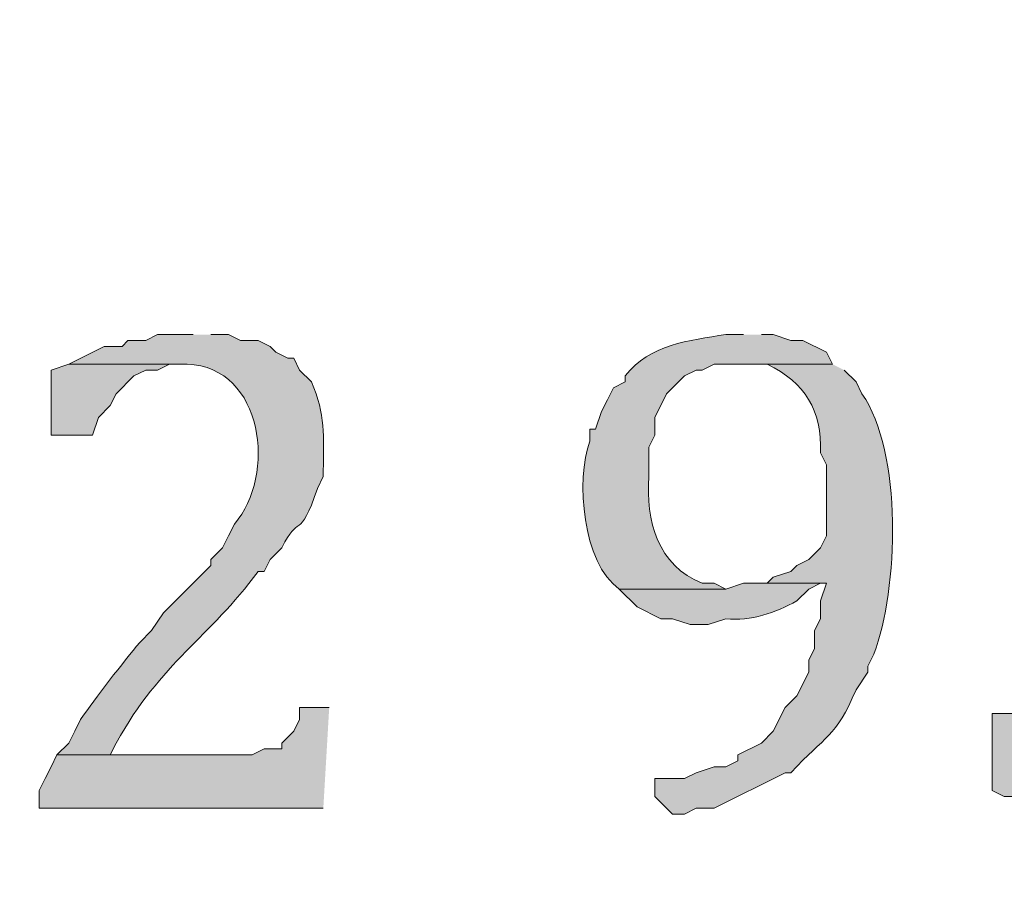
# Model space of a CAD drawing. Units: inches. Extents: x 7 to 204, y 5 to 291.
# Drawn here: x 59 to 62, y 12 to 15 of the extents above; entities that cross this region are included whole.
import ezdxf

# ---------------------------------------------------------------- set-up
doc = ezdxf.new("R2010")
doc.units = ezdxf.units.IN
doc.header["$MEASUREMENT"] = 0
doc.layers.add('Layer 1', color=7, linetype='Continuous')

msp = doc.modelspace()

# ---------------------------------------------------------------- hatches: boundary and pattern name
at = {"layer": 'Layer 1', "true_color": 0xffffff}
h = msp.add_hatch(color=7, dxfattribs=at)
h.dxf.hatch_style = 2
edge = h.paths.add_edge_path()
edge.add_spline(control_points=[(203.892, 5.4892), (203.892, 5.4892), (6.7032, 5.4892), (6.7032, 5.4892), (6.6331, 5.4892), (6.5762, 5.5461), (6.5762, 5.6163), (6.5762, 5.6163), (6.5762, 291.1546), (6.5762, 291.1546), (6.5762, 291.2247), (6.6331, 291.2816), (6.7032, 291.2816), (6.7032, 291.2816), (203.892, 291.2816), (203.892, 291.2816), (203.9623, 291.2816), (204.0191, 291.2247), (204.0191, 291.1546), (204.0191, 291.1546), (204.0191, 5.6163), (204.0191, 5.6163), (204.0191, 5.5461), (203.9623, 5.4892), (203.892, 5.4892)], knot_values=[0, 0, 0, 0, 1, 1, 1, 2, 2, 2, 3, 3, 3, 4, 4, 4, 5, 5, 5, 6, 6, 6, 7, 7, 7, 8, 8, 8, 8], degree=3, periodic=0)
h.paths.add_polyline_path([(6.8301, 5.7434), (203.7649, 5.7434), (203.7649, 291.0277), (6.8301, 291.0277)])
h = msp.add_hatch(color=7, dxfattribs=at)
edge = h.paths.add_edge_path()
edge.add_spline(control_points=[(59.1542, 13.8079), (59.1542, 13.8079), (59.0272, 13.8079), (59.0272, 13.8079), (59.0272, 13.8079), (58.9849, 13.7867), (58.9849, 13.7867), (58.9849, 13.7867), (58.9214, 13.7867), (58.9214, 13.7867), (58.9214, 13.7867), (58.9002, 13.7655), (58.9002, 13.7655), (58.9002, 13.7655), (58.8367, 13.7655), (58.8367, 13.7655), (58.8367, 13.7655), (58.7097, 13.702), (58.7097, 13.702), (58.7097, 13.702), (59.133, 13.702), (59.133, 13.702), (59.4082, 13.6907), (59.4519, 13.3037), (59.3024, 13.1305), (59.3024, 13.1305), (59.2812, 13.0882), (59.2812, 13.0882), (59.2812, 13.0882), (59.26, 13.0459), (59.26, 13.0459), (59.26, 13.0459), (59.2177, 13.0035), (59.2177, 13.0035), (59.2177, 13.0035), (59.2177, 12.9824), (59.2177, 12.9824), (59.2177, 12.9824), (59.0484, 12.813), (59.0484, 12.813), (59.0484, 12.813), (59.006, 12.7495), (59.006, 12.7495), (59.006, 12.7495), (58.9637, 12.7072), (58.9637, 12.7072), (58.9041, 12.637), (58.8053, 12.5082), (58.752, 12.432), (58.752, 12.432), (58.7309, 12.3897), (58.7309, 12.3897), (58.7309, 12.3897), (58.7097, 12.3474), (58.7097, 12.3474), (58.7097, 12.3474), (58.6674, 12.305), (58.6674, 12.305), (58.6674, 12.305), (58.8579, 12.305), (58.8579, 12.305), (58.8579, 12.305), (58.879, 12.3474), (58.879, 12.3474), (59.0424, 12.6391), (59.2106, 12.7224), (59.387, 12.9612), (59.387, 12.9612), (59.4082, 12.9612), (59.4082, 12.9612), (59.4082, 12.9612), (59.4294, 13.0035), (59.4294, 13.0035), (59.4294, 13.0035), (59.4717, 13.0459), (59.4717, 13.0459), (59.5306, 13.169), (59.5341, 13.0656), (59.5987, 13.2575), (59.5987, 13.2575), (59.6199, 13.2999), (59.6199, 13.2999), (59.6199, 13.2999), (59.6199, 13.321), (59.6199, 13.321), (59.6206, 13.4466), (59.6287, 13.52), (59.5775, 13.6385), (59.5775, 13.6385), (59.5352, 13.6809), (59.5352, 13.6809), (59.5352, 13.6809), (59.514, 13.7232), (59.514, 13.7232), (59.514, 13.7232), (59.4929, 13.7232), (59.4929, 13.7232), (59.4929, 13.7232), (59.4505, 13.7444), (59.4505, 13.7444), (59.4505, 13.7444), (59.4294, 13.7655), (59.4294, 13.7655), (59.4294, 13.7655), (59.387, 13.7867), (59.387, 13.7867), (59.387, 13.7867), (59.3235, 13.7867), (59.3235, 13.7867), (59.3235, 13.7867), (59.2812, 13.8079), (59.2812, 13.8079), (59.2812, 13.8079), (59.2177, 13.8079), (59.2177, 13.8079)], knot_values=[0, 0, 0, 0, 0.352778, 0.352778, 0.352778, 0.705556, 0.705556, 0.705556, 1.058333, 1.058333, 1.058333, 1.411111, 1.411111, 1.411111, 1.763889, 1.763889, 1.763889, 2.116667, 2.116667, 2.116667, 2.469444, 2.469444, 2.469444, 2.822222, 2.822222, 2.822222, 3.175, 3.175, 3.175, 3.527778, 3.527778, 3.527778, 3.880556, 3.880556, 3.880556, 4.233333, 4.233333, 4.233333, 4.586111, 4.586111, 4.586111, 4.938889, 4.938889, 4.938889, 5.291667, 5.291667, 5.291667, 5.644444, 5.644444, 5.644444, 5.997222, 5.997222, 5.997222, 6.35, 6.35, 6.35, 6.702778, 6.702778, 6.702778, 7.055556, 7.055556, 7.055556, 7.408333, 7.408333, 7.408333, 7.761111, 7.761111, 7.761111, 8.113889, 8.113889, 8.113889, 8.466667, 8.466667, 8.466667, 8.819444, 8.819444, 8.819444, 9.172222, 9.172222, 9.172222, 9.525, 9.525, 9.525, 9.877778, 9.877778, 9.877778, 10.230556, 10.230556, 10.230556, 10.583333, 10.583333, 10.583333, 10.936111, 10.936111, 10.936111, 11.288889, 11.288889, 11.288889, 11.641667, 11.641667, 11.641667, 11.994444, 11.994444, 11.994444, 12.347222, 12.347222, 12.347222, 12.7, 12.7, 12.7, 13.052778, 13.052778, 13.052778, 13.405556, 13.405556, 13.405556, 13.405556], degree=3, periodic=0)
edge.add_line((59.2177, 13.8079), (59.1542, 13.8079))
h = msp.add_hatch(color=7, dxfattribs=at)
edge = h.paths.add_edge_path()
edge.add_spline(control_points=[(61.1227, 13.8079), (61.1227, 13.8079), (61.0592, 13.8079), (61.0592, 13.8079), (60.9269, 13.7856), (60.7886, 13.7747), (60.6994, 13.6597), (60.6994, 13.6597), (60.6994, 13.6385), (60.6994, 13.6385), (60.6994, 13.6385), (60.657, 13.6174), (60.657, 13.6174), (60.657, 13.6174), (60.6359, 13.575), (60.6359, 13.575), (60.6359, 13.575), (60.6147, 13.5327), (60.6147, 13.5327), (60.6147, 13.5327), (60.5935, 13.4692), (60.5935, 13.4692), (60.5935, 13.4692), (60.5724, 13.4692), (60.5724, 13.4692), (60.5724, 13.4692), (60.5724, 13.4269), (60.5724, 13.4269), (60.5233, 13.2872), (60.5452, 12.9922), (60.6782, 12.8977), (60.6782, 12.8977), (61.0592, 12.8977), (61.0592, 12.8977), (61.0592, 12.8977), (61.0169, 12.9189), (61.0169, 12.9189), (61.0169, 12.9189), (60.9745, 12.9189), (60.9745, 12.9189), (60.8165, 12.9806), (60.7717, 13.1436), (60.784, 13.2999), (60.784, 13.2999), (60.784, 13.4057), (60.784, 13.4057), (60.784, 13.4057), (60.8052, 13.448), (60.8052, 13.448), (60.8052, 13.448), (60.8052, 13.5115), (60.8052, 13.5115), (60.8052, 13.5115), (60.8475, 13.5962), (60.8475, 13.5962), (60.8475, 13.5962), (60.911, 13.6597), (60.911, 13.6597), (60.911, 13.6597), (60.9534, 13.6809), (60.9534, 13.6809), (60.9534, 13.6809), (60.9745, 13.6809), (60.9745, 13.6809), (60.9745, 13.6809), (61.0169, 13.702), (61.0169, 13.702), (61.0169, 13.702), (61.4402, 13.702), (61.4402, 13.702), (61.4402, 13.702), (61.419, 13.7444), (61.419, 13.7444), (61.419, 13.7444), (61.3344, 13.7867), (61.3344, 13.7867), (61.3344, 13.7867), (61.292, 13.7867), (61.292, 13.7867), (61.292, 13.7867), (61.2285, 13.8079), (61.2285, 13.8079), (61.2285, 13.8079), (61.1862, 13.8079), (61.1862, 13.8079)], knot_values=[0, 0, 0, 0, 0.352778, 0.352778, 0.352778, 0.705556, 0.705556, 0.705556, 1.058333, 1.058333, 1.058333, 1.411111, 1.411111, 1.411111, 1.763889, 1.763889, 1.763889, 2.116667, 2.116667, 2.116667, 2.469444, 2.469444, 2.469444, 2.822222, 2.822222, 2.822222, 3.175, 3.175, 3.175, 3.527778, 3.527778, 3.527778, 3.880556, 3.880556, 3.880556, 4.233333, 4.233333, 4.233333, 4.586111, 4.586111, 4.586111, 4.938889, 4.938889, 4.938889, 5.291667, 5.291667, 5.291667, 5.644444, 5.644444, 5.644444, 5.997222, 5.997222, 5.997222, 6.35, 6.35, 6.35, 6.702778, 6.702778, 6.702778, 7.055556, 7.055556, 7.055556, 7.408333, 7.408333, 7.408333, 7.761111, 7.761111, 7.761111, 8.113889, 8.113889, 8.113889, 8.466667, 8.466667, 8.466667, 8.819444, 8.819444, 8.819444, 9.172222, 9.172222, 9.172222, 9.525, 9.525, 9.525, 9.877778, 9.877778, 9.877778, 9.877778], degree=3, periodic=0)
edge.add_line((61.1862, 13.8079), (61.1227, 13.8079))
for points in [[(58.7097, 13.702), (58.6462, 13.6809), (58.6462, 13.448), (58.7944, 13.448), (58.8155, 13.5115), (58.8579, 13.5539), (58.879, 13.5962), (58.9425, 13.6597), (58.9849, 13.6809), (59.0272, 13.6809), (59.0695, 13.702), (59.1119, 13.702)], [(59.641, 12.4744), (59.5352, 12.4744), (59.5352, 12.432), (59.514, 12.3897), (59.4717, 12.3474), (59.4717, 12.3262), (59.4082, 12.3262), (59.3659, 12.305), (58.6674, 12.305), (58.6462, 12.2627), (58.625, 12.2204), (58.6039, 12.178), (58.6039, 12.1145), (59.6199, 12.1145)]]:
    msp.add_hatch(color=7, dxfattribs=at).paths.add_polyline_path(points)
h = msp.add_hatch(color=7, dxfattribs=at)
edge = h.paths.add_edge_path()
edge.add_spline(control_points=[(61.4402, 13.702), (61.4402, 13.702), (61.1227, 13.702), (61.1227, 13.702), (61.1227, 13.702), (61.2074, 13.702), (61.2074, 13.702), (61.3432, 13.6339), (61.4025, 13.539), (61.3979, 13.3845), (61.3979, 13.3845), (61.419, 13.3422), (61.419, 13.3422), (61.419, 13.3422), (61.419, 13.0882), (61.419, 13.0882), (61.419, 13.0882), (61.3979, 13.0459), (61.3979, 13.0459), (61.3979, 13.0459), (61.3555, 13.0035), (61.3555, 13.0035), (61.3555, 13.0035), (61.3132, 12.9824), (61.3132, 12.9824), (61.3132, 12.9824), (61.292, 12.9612), (61.292, 12.9612), (61.292, 12.9612), (61.2285, 12.94), (61.2285, 12.94), (61.2285, 12.94), (61.2074, 12.9189), (61.2074, 12.9189), (61.2074, 12.9189), (61.419, 12.9189), (61.419, 12.9189), (61.419, 12.9189), (61.3979, 12.8554), (61.3979, 12.8554), (61.3979, 12.8554), (61.3979, 12.7919), (61.3979, 12.7919), (61.3979, 12.7919), (61.3767, 12.7495), (61.3767, 12.7495), (61.3767, 12.7495), (61.3767, 12.686), (61.3767, 12.686), (61.3767, 12.686), (61.3555, 12.6437), (61.3555, 12.6437), (61.3555, 12.6437), (61.3555, 12.6014), (61.3555, 12.6014), (61.3555, 12.6014), (61.3132, 12.5167), (61.3132, 12.5167), (61.3132, 12.5167), (61.2709, 12.4744), (61.2709, 12.4744), (61.2709, 12.4744), (61.2285, 12.3897), (61.2285, 12.3897), (61.2285, 12.3897), (61.1862, 12.3474), (61.1862, 12.3474), (61.1862, 12.3474), (61.1015, 12.305), (61.1015, 12.305), (61.1015, 12.305), (61.1015, 12.2839), (61.1015, 12.2839), (61.1015, 12.2839), (61.0592, 12.2627), (61.0592, 12.2627), (61.0592, 12.2627), (61.0169, 12.2627), (61.0169, 12.2627), (61.0169, 12.2627), (60.9534, 12.2415), (60.9534, 12.2415), (60.9534, 12.2415), (60.911, 12.2204), (60.911, 12.2204), (60.911, 12.2204), (60.8052, 12.2204), (60.8052, 12.2204), (60.8052, 12.2204), (60.8052, 12.1569), (60.8052, 12.1569), (60.8052, 12.1569), (60.8687, 12.0934), (60.8687, 12.0934), (60.8687, 12.0934), (60.911, 12.0934), (60.911, 12.0934), (60.911, 12.0934), (60.9534, 12.1145), (60.9534, 12.1145), (60.9534, 12.1145), (61.0169, 12.1145), (61.0169, 12.1145), (61.0169, 12.1145), (61.2709, 12.2415), (61.2709, 12.2415), (61.2709, 12.2415), (61.292, 12.2415), (61.292, 12.2415), (61.4166, 12.3759), (61.4508, 12.365), (61.5249, 12.5379), (61.5249, 12.5379), (61.5672, 12.6014), (61.5672, 12.6014), (61.5672, 12.6014), (61.5672, 12.6225), (61.5672, 12.6225), (61.5672, 12.6225), (61.5884, 12.6649), (61.5884, 12.6649), (61.6766, 12.8966), (61.6917, 13.3888), (61.546, 13.5962), (61.546, 13.5962), (61.5249, 13.6385), (61.5249, 13.6385), (61.5249, 13.6385), (61.4825, 13.6809), (61.4825, 13.6809)], knot_values=[0, 0, 0, 0, 0.352778, 0.352778, 0.352778, 0.705556, 0.705556, 0.705556, 1.058333, 1.058333, 1.058333, 1.411111, 1.411111, 1.411111, 1.763889, 1.763889, 1.763889, 2.116667, 2.116667, 2.116667, 2.469444, 2.469444, 2.469444, 2.822222, 2.822222, 2.822222, 3.175, 3.175, 3.175, 3.527778, 3.527778, 3.527778, 3.880556, 3.880556, 3.880556, 4.233333, 4.233333, 4.233333, 4.586111, 4.586111, 4.586111, 4.938889, 4.938889, 4.938889, 5.291667, 5.291667, 5.291667, 5.644444, 5.644444, 5.644444, 5.997222, 5.997222, 5.997222, 6.35, 6.35, 6.35, 6.702778, 6.702778, 6.702778, 7.055556, 7.055556, 7.055556, 7.408333, 7.408333, 7.408333, 7.761111, 7.761111, 7.761111, 8.113889, 8.113889, 8.113889, 8.466667, 8.466667, 8.466667, 8.819444, 8.819444, 8.819444, 9.172222, 9.172222, 9.172222, 9.525, 9.525, 9.525, 9.877778, 9.877778, 9.877778, 10.230556, 10.230556, 10.230556, 10.583333, 10.583333, 10.583333, 10.936111, 10.936111, 10.936111, 11.288889, 11.288889, 11.288889, 11.641667, 11.641667, 11.641667, 11.994444, 11.994444, 11.994444, 12.347222, 12.347222, 12.347222, 12.7, 12.7, 12.7, 13.052778, 13.052778, 13.052778, 13.405556, 13.405556, 13.405556, 13.758333, 13.758333, 13.758333, 14.111111, 14.111111, 14.111111, 14.463889, 14.463889, 14.463889, 14.816667, 14.816667, 14.816667, 15.169444, 15.169444, 15.169444, 15.169444], degree=3, periodic=0)
edge.add_line((61.4825, 13.6809), (61.4402, 13.702))
h = msp.add_hatch(color=7, dxfattribs=at)
edge = h.paths.add_edge_path()
edge.add_spline(control_points=[(61.2074, 12.9189), (61.2074, 12.9189), (61.1227, 12.9189), (61.1227, 12.9189), (61.1227, 12.9189), (61.0592, 12.8977), (61.0592, 12.8977), (61.0592, 12.8977), (60.6782, 12.8977), (60.6782, 12.8977), (60.6782, 12.8977), (60.7417, 12.8342), (60.7417, 12.8342), (60.7417, 12.8342), (60.8264, 12.7919), (60.8264, 12.7919), (60.8264, 12.7919), (60.8687, 12.7919), (60.8687, 12.7919), (60.8687, 12.7919), (60.9322, 12.7707), (60.9322, 12.7707), (60.9322, 12.7707), (60.9957, 12.7707), (60.9957, 12.7707), (60.9957, 12.7707), (61.0592, 12.7919), (61.0592, 12.7919), (61.1499, 12.7827), (61.2352, 12.8127), (61.3132, 12.8554), (61.3132, 12.8554), (61.3555, 12.8977), (61.3555, 12.8977), (61.3555, 12.8977), (61.3979, 12.9189), (61.3979, 12.9189)], knot_values=[0, 0, 0, 0, 0.352778, 0.352778, 0.352778, 0.705556, 0.705556, 0.705556, 1.058333, 1.058333, 1.058333, 1.411111, 1.411111, 1.411111, 1.763889, 1.763889, 1.763889, 2.116667, 2.116667, 2.116667, 2.469444, 2.469444, 2.469444, 2.822222, 2.822222, 2.822222, 3.175, 3.175, 3.175, 3.527778, 3.527778, 3.527778, 3.880556, 3.880556, 3.880556, 4.233333, 4.233333, 4.233333, 4.233333], degree=3, periodic=0)
edge.add_line((61.3979, 12.9189), (61.2074, 12.9189))
h = msp.add_hatch(color=7, dxfattribs=at)
edge = h.paths.add_edge_path()
edge.add_spline(control_points=[(62.1599, 12.4532), (62.1599, 12.4532), (62.0117, 12.4532), (62.0117, 12.4532), (62.0117, 12.4532), (62.0117, 12.178), (62.0117, 12.178), (62.0117, 12.178), (62.054, 12.1569), (62.054, 12.1569), (62.054, 12.1569), (62.1175, 12.1569), (62.1175, 12.1569), (62.1175, 12.1569), (62.2022, 12.1145), (62.2022, 12.1145), (62.2022, 12.1145), (62.308, 12.1145), (62.308, 12.1145), (62.308, 12.1145), (62.3504, 12.0934), (62.3504, 12.0934), (62.3504, 12.0934), (62.4774, 12.0934), (62.4774, 12.0934), (62.5571, 12.0842), (62.6844, 12.1138), (62.7525, 12.1569), (62.7525, 12.1569), (62.7737, 12.1569), (62.7737, 12.1569), (62.7737, 12.1569), (62.816, 12.1992), (62.816, 12.1992), (62.816, 12.1992), (62.3927, 12.1992), (62.3927, 12.1992), (62.3927, 12.1992), (62.2657, 12.2627), (62.2657, 12.2627), (62.2657, 12.2627), (62.2445, 12.2627), (62.2445, 12.2627), (62.2445, 12.2627), (62.2234, 12.305), (62.2234, 12.305), (62.2234, 12.305), (62.181, 12.3897), (62.181, 12.3897)], knot_values=[0, 0, 0, 0, 0.352778, 0.352778, 0.352778, 0.705556, 0.705556, 0.705556, 1.058333, 1.058333, 1.058333, 1.411111, 1.411111, 1.411111, 1.763889, 1.763889, 1.763889, 2.116667, 2.116667, 2.116667, 2.469444, 2.469444, 2.469444, 2.822222, 2.822222, 2.822222, 3.175, 3.175, 3.175, 3.527778, 3.527778, 3.527778, 3.880556, 3.880556, 3.880556, 4.233333, 4.233333, 4.233333, 4.586111, 4.586111, 4.586111, 4.938889, 4.938889, 4.938889, 5.291667, 5.291667, 5.291667, 5.644444, 5.644444, 5.644444, 5.644444], degree=3, periodic=0)
edge.add_line((62.181, 12.3897), (62.1599, 12.4532))

# ---------------------------------------------------------------- linework, layer by layer
at = {"layer": 'Layer 1', "lineweight": 0}
for points in [[(58.7097, 13.702), (58.6462, 13.6809), (58.6462, 13.448), (58.7944, 13.448), (58.8155, 13.5115), (58.8579, 13.5539), (58.879, 13.5962), (58.9425, 13.6597), (58.9849, 13.6809), (59.0272, 13.6809), (59.0695, 13.702), (59.1119, 13.702)], [(59.641, 12.4744), (59.5352, 12.4744), (59.5352, 12.432), (59.514, 12.3897), (59.4717, 12.3474), (59.4717, 12.3262), (59.4082, 12.3262), (59.3659, 12.305), (58.6674, 12.305), (58.6462, 12.2627), (58.625, 12.2204), (58.6039, 12.178), (58.6039, 12.1145), (59.6199, 12.1145)]]:
    msp.add_lwpolyline(points, dxfattribs=at)
for points, knots in [([(203.892, 5.4892), (203.892, 5.4892), (6.7032, 5.4892), (6.7032, 5.4892), (6.6331, 5.4892), (6.5762, 5.5461), (6.5762, 5.6163), (6.5762, 5.6163), (6.5762, 291.1546), (6.5762, 291.1546), (6.5762, 291.2247), (6.6331, 291.2816), (6.7032, 291.2816), (6.7032, 291.2816), (203.892, 291.2816), (203.892, 291.2816), (203.9623, 291.2816), (204.0191, 291.2247), (204.0191, 291.1546), (204.0191, 291.1546), (204.0191, 5.6163), (204.0191, 5.6163), (204.0191, 5.5461), (203.9623, 5.4892), (203.892, 5.4892)], [0, 0, 0, 0, 1, 1, 1, 2, 2, 2, 3, 3, 3, 4, 4, 4, 5, 5, 5, 6, 6, 6, 7, 7, 7, 8, 8, 8, 8]), ([(59.1542, 13.8079), (59.1542, 13.8079), (59.0272, 13.8079), (59.0272, 13.8079), (59.0272, 13.8079), (58.9849, 13.7867), (58.9849, 13.7867), (58.9849, 13.7867), (58.9214, 13.7867), (58.9214, 13.7867), (58.9214, 13.7867), (58.9002, 13.7655), (58.9002, 13.7655), (58.9002, 13.7655), (58.8367, 13.7655), (58.8367, 13.7655), (58.8367, 13.7655), (58.7097, 13.702), (58.7097, 13.702), (58.7097, 13.702), (59.133, 13.702), (59.133, 13.702), (59.4082, 13.6907), (59.4519, 13.3037), (59.3024, 13.1305), (59.3024, 13.1305), (59.2812, 13.0882), (59.2812, 13.0882), (59.2812, 13.0882), (59.26, 13.0459), (59.26, 13.0459), (59.26, 13.0459), (59.2177, 13.0035), (59.2177, 13.0035), (59.2177, 13.0035), (59.2177, 12.9824), (59.2177, 12.9824), (59.2177, 12.9824), (59.0484, 12.813), (59.0484, 12.813), (59.0484, 12.813), (59.006, 12.7495), (59.006, 12.7495), (59.006, 12.7495), (58.9637, 12.7072), (58.9637, 12.7072), (58.9041, 12.637), (58.8053, 12.5082), (58.752, 12.432), (58.752, 12.432), (58.7309, 12.3897), (58.7309, 12.3897), (58.7309, 12.3897), (58.7097, 12.3474), (58.7097, 12.3474), (58.7097, 12.3474), (58.6674, 12.305), (58.6674, 12.305), (58.6674, 12.305), (58.8579, 12.305), (58.8579, 12.305), (58.8579, 12.305), (58.879, 12.3474), (58.879, 12.3474), (59.0424, 12.6391), (59.2106, 12.7224), (59.387, 12.9612), (59.387, 12.9612), (59.4082, 12.9612), (59.4082, 12.9612), (59.4082, 12.9612), (59.4294, 13.0035), (59.4294, 13.0035), (59.4294, 13.0035), (59.4717, 13.0459), (59.4717, 13.0459), (59.5306, 13.169), (59.5341, 13.0656), (59.5987, 13.2575), (59.5987, 13.2575), (59.6199, 13.2999), (59.6199, 13.2999), (59.6199, 13.2999), (59.6199, 13.321), (59.6199, 13.321), (59.6206, 13.4466), (59.6287, 13.52), (59.5775, 13.6385), (59.5775, 13.6385), (59.5352, 13.6809), (59.5352, 13.6809), (59.5352, 13.6809), (59.514, 13.7232), (59.514, 13.7232), (59.514, 13.7232), (59.4929, 13.7232), (59.4929, 13.7232), (59.4929, 13.7232), (59.4505, 13.7444), (59.4505, 13.7444), (59.4505, 13.7444), (59.4294, 13.7655), (59.4294, 13.7655), (59.4294, 13.7655), (59.387, 13.7867), (59.387, 13.7867), (59.387, 13.7867), (59.3235, 13.7867), (59.3235, 13.7867), (59.3235, 13.7867), (59.2812, 13.8079), (59.2812, 13.8079), (59.2812, 13.8079), (59.2177, 13.8079), (59.2177, 13.8079)], [0, 0, 0, 0, 1, 1, 1, 2, 2, 2, 3, 3, 3, 4, 4, 4, 5, 5, 5, 6, 6, 6, 7, 7, 7, 8, 8, 8, 9, 9, 9, 10, 10, 10, 11, 11, 11, 12, 12, 12, 13, 13, 13, 14, 14, 14, 15, 15, 15, 16, 16, 16, 17, 17, 17, 18, 18, 18, 19, 19, 19, 20, 20, 20, 21, 21, 21, 22, 22, 22, 23, 23, 23, 24, 24, 24, 25, 25, 25, 26, 26, 26, 27, 27, 27, 28, 28, 28, 29, 29, 29, 30, 30, 30, 31, 31, 31, 32, 32, 32, 33, 33, 33, 34, 34, 34, 35, 35, 35, 36, 36, 36, 37, 37, 37, 38, 38, 38, 38]), ([(61.1227, 13.8079), (61.1227, 13.8079), (61.0592, 13.8079), (61.0592, 13.8079), (60.9269, 13.7856), (60.7886, 13.7747), (60.6994, 13.6597), (60.6994, 13.6597), (60.6994, 13.6385), (60.6994, 13.6385), (60.6994, 13.6385), (60.657, 13.6174), (60.657, 13.6174), (60.657, 13.6174), (60.6359, 13.575), (60.6359, 13.575), (60.6359, 13.575), (60.6147, 13.5327), (60.6147, 13.5327), (60.6147, 13.5327), (60.5935, 13.4692), (60.5935, 13.4692), (60.5935, 13.4692), (60.5724, 13.4692), (60.5724, 13.4692), (60.5724, 13.4692), (60.5724, 13.4269), (60.5724, 13.4269), (60.5233, 13.2872), (60.5452, 12.9922), (60.6782, 12.8977), (60.6782, 12.8977), (61.0592, 12.8977), (61.0592, 12.8977), (61.0592, 12.8977), (61.0169, 12.9189), (61.0169, 12.9189), (61.0169, 12.9189), (60.9745, 12.9189), (60.9745, 12.9189), (60.8165, 12.9806), (60.7717, 13.1436), (60.784, 13.2999), (60.784, 13.2999), (60.784, 13.4057), (60.784, 13.4057), (60.784, 13.4057), (60.8052, 13.448), (60.8052, 13.448), (60.8052, 13.448), (60.8052, 13.5115), (60.8052, 13.5115), (60.8052, 13.5115), (60.8475, 13.5962), (60.8475, 13.5962), (60.8475, 13.5962), (60.911, 13.6597), (60.911, 13.6597), (60.911, 13.6597), (60.9534, 13.6809), (60.9534, 13.6809), (60.9534, 13.6809), (60.9745, 13.6809), (60.9745, 13.6809), (60.9745, 13.6809), (61.0169, 13.702), (61.0169, 13.702), (61.0169, 13.702), (61.4402, 13.702), (61.4402, 13.702), (61.4402, 13.702), (61.419, 13.7444), (61.419, 13.7444), (61.419, 13.7444), (61.3344, 13.7867), (61.3344, 13.7867), (61.3344, 13.7867), (61.292, 13.7867), (61.292, 13.7867), (61.292, 13.7867), (61.2285, 13.8079), (61.2285, 13.8079), (61.2285, 13.8079), (61.1862, 13.8079), (61.1862, 13.8079)], [0, 0, 0, 0, 1, 1, 1, 2, 2, 2, 3, 3, 3, 4, 4, 4, 5, 5, 5, 6, 6, 6, 7, 7, 7, 8, 8, 8, 9, 9, 9, 10, 10, 10, 11, 11, 11, 12, 12, 12, 13, 13, 13, 14, 14, 14, 15, 15, 15, 16, 16, 16, 17, 17, 17, 18, 18, 18, 19, 19, 19, 20, 20, 20, 21, 21, 21, 22, 22, 22, 23, 23, 23, 24, 24, 24, 25, 25, 25, 26, 26, 26, 27, 27, 27, 28, 28, 28, 28]), ([(61.4402, 13.702), (61.4402, 13.702), (61.1227, 13.702), (61.1227, 13.702), (61.1227, 13.702), (61.2074, 13.702), (61.2074, 13.702), (61.3432, 13.6339), (61.4025, 13.539), (61.3979, 13.3845), (61.3979, 13.3845), (61.419, 13.3422), (61.419, 13.3422), (61.419, 13.3422), (61.419, 13.0882), (61.419, 13.0882), (61.419, 13.0882), (61.3979, 13.0459), (61.3979, 13.0459), (61.3979, 13.0459), (61.3555, 13.0035), (61.3555, 13.0035), (61.3555, 13.0035), (61.3132, 12.9824), (61.3132, 12.9824), (61.3132, 12.9824), (61.292, 12.9612), (61.292, 12.9612), (61.292, 12.9612), (61.2285, 12.94), (61.2285, 12.94), (61.2285, 12.94), (61.2074, 12.9189), (61.2074, 12.9189), (61.2074, 12.9189), (61.419, 12.9189), (61.419, 12.9189), (61.419, 12.9189), (61.3979, 12.8554), (61.3979, 12.8554), (61.3979, 12.8554), (61.3979, 12.7919), (61.3979, 12.7919), (61.3979, 12.7919), (61.3767, 12.7495), (61.3767, 12.7495), (61.3767, 12.7495), (61.3767, 12.686), (61.3767, 12.686), (61.3767, 12.686), (61.3555, 12.6437), (61.3555, 12.6437), (61.3555, 12.6437), (61.3555, 12.6014), (61.3555, 12.6014), (61.3555, 12.6014), (61.3132, 12.5167), (61.3132, 12.5167), (61.3132, 12.5167), (61.2709, 12.4744), (61.2709, 12.4744), (61.2709, 12.4744), (61.2285, 12.3897), (61.2285, 12.3897), (61.2285, 12.3897), (61.1862, 12.3474), (61.1862, 12.3474), (61.1862, 12.3474), (61.1015, 12.305), (61.1015, 12.305), (61.1015, 12.305), (61.1015, 12.2839), (61.1015, 12.2839), (61.1015, 12.2839), (61.0592, 12.2627), (61.0592, 12.2627), (61.0592, 12.2627), (61.0169, 12.2627), (61.0169, 12.2627), (61.0169, 12.2627), (60.9534, 12.2415), (60.9534, 12.2415), (60.9534, 12.2415), (60.911, 12.2204), (60.911, 12.2204), (60.911, 12.2204), (60.8052, 12.2204), (60.8052, 12.2204), (60.8052, 12.2204), (60.8052, 12.1569), (60.8052, 12.1569), (60.8052, 12.1569), (60.8687, 12.0934), (60.8687, 12.0934), (60.8687, 12.0934), (60.911, 12.0934), (60.911, 12.0934), (60.911, 12.0934), (60.9534, 12.1145), (60.9534, 12.1145), (60.9534, 12.1145), (61.0169, 12.1145), (61.0169, 12.1145), (61.0169, 12.1145), (61.2709, 12.2415), (61.2709, 12.2415), (61.2709, 12.2415), (61.292, 12.2415), (61.292, 12.2415), (61.4166, 12.3759), (61.4508, 12.365), (61.5249, 12.5379), (61.5249, 12.5379), (61.5672, 12.6014), (61.5672, 12.6014), (61.5672, 12.6014), (61.5672, 12.6225), (61.5672, 12.6225), (61.5672, 12.6225), (61.5884, 12.6649), (61.5884, 12.6649), (61.6766, 12.8966), (61.6917, 13.3888), (61.546, 13.5962), (61.546, 13.5962), (61.5249, 13.6385), (61.5249, 13.6385), (61.5249, 13.6385), (61.4825, 13.6809), (61.4825, 13.6809)], [0, 0, 0, 0, 1, 1, 1, 2, 2, 2, 3, 3, 3, 4, 4, 4, 5, 5, 5, 6, 6, 6, 7, 7, 7, 8, 8, 8, 9, 9, 9, 10, 10, 10, 11, 11, 11, 12, 12, 12, 13, 13, 13, 14, 14, 14, 15, 15, 15, 16, 16, 16, 17, 17, 17, 18, 18, 18, 19, 19, 19, 20, 20, 20, 21, 21, 21, 22, 22, 22, 23, 23, 23, 24, 24, 24, 25, 25, 25, 26, 26, 26, 27, 27, 27, 28, 28, 28, 29, 29, 29, 30, 30, 30, 31, 31, 31, 32, 32, 32, 33, 33, 33, 34, 34, 34, 35, 35, 35, 36, 36, 36, 37, 37, 37, 38, 38, 38, 39, 39, 39, 40, 40, 40, 41, 41, 41, 42, 42, 42, 43, 43, 43, 43]), ([(61.2074, 12.9189), (61.2074, 12.9189), (61.1227, 12.9189), (61.1227, 12.9189), (61.1227, 12.9189), (61.0592, 12.8977), (61.0592, 12.8977), (61.0592, 12.8977), (60.6782, 12.8977), (60.6782, 12.8977), (60.6782, 12.8977), (60.7417, 12.8342), (60.7417, 12.8342), (60.7417, 12.8342), (60.8264, 12.7919), (60.8264, 12.7919), (60.8264, 12.7919), (60.8687, 12.7919), (60.8687, 12.7919), (60.8687, 12.7919), (60.9322, 12.7707), (60.9322, 12.7707), (60.9322, 12.7707), (60.9957, 12.7707), (60.9957, 12.7707), (60.9957, 12.7707), (61.0592, 12.7919), (61.0592, 12.7919), (61.1499, 12.7827), (61.2352, 12.8127), (61.3132, 12.8554), (61.3132, 12.8554), (61.3555, 12.8977), (61.3555, 12.8977), (61.3555, 12.8977), (61.3979, 12.9189), (61.3979, 12.9189)], [0, 0, 0, 0, 1, 1, 1, 2, 2, 2, 3, 3, 3, 4, 4, 4, 5, 5, 5, 6, 6, 6, 7, 7, 7, 8, 8, 8, 9, 9, 9, 10, 10, 10, 11, 11, 11, 12, 12, 12, 12]), ([(62.1599, 12.4532), (62.1599, 12.4532), (62.0117, 12.4532), (62.0117, 12.4532), (62.0117, 12.4532), (62.0117, 12.178), (62.0117, 12.178), (62.0117, 12.178), (62.054, 12.1569), (62.054, 12.1569), (62.054, 12.1569), (62.1175, 12.1569), (62.1175, 12.1569), (62.1175, 12.1569), (62.2022, 12.1145), (62.2022, 12.1145), (62.2022, 12.1145), (62.308, 12.1145), (62.308, 12.1145), (62.308, 12.1145), (62.3504, 12.0934), (62.3504, 12.0934), (62.3504, 12.0934), (62.4774, 12.0934), (62.4774, 12.0934), (62.5571, 12.0842), (62.6844, 12.1138), (62.7525, 12.1569), (62.7525, 12.1569), (62.7737, 12.1569), (62.7737, 12.1569), (62.7737, 12.1569), (62.816, 12.1992), (62.816, 12.1992), (62.816, 12.1992), (62.3927, 12.1992), (62.3927, 12.1992), (62.3927, 12.1992), (62.2657, 12.2627), (62.2657, 12.2627), (62.2657, 12.2627), (62.2445, 12.2627), (62.2445, 12.2627), (62.2445, 12.2627), (62.2234, 12.305), (62.2234, 12.305), (62.2234, 12.305), (62.181, 12.3897), (62.181, 12.3897)], [0, 0, 0, 0, 1, 1, 1, 2, 2, 2, 3, 3, 3, 4, 4, 4, 5, 5, 5, 6, 6, 6, 7, 7, 7, 8, 8, 8, 9, 9, 9, 10, 10, 10, 11, 11, 11, 12, 12, 12, 13, 13, 13, 14, 14, 14, 15, 15, 15, 16, 16, 16, 16])]:
    msp.add_open_spline(points, degree=3, knots=knots, dxfattribs=at)

doc.saveas('drawing.dxf')
